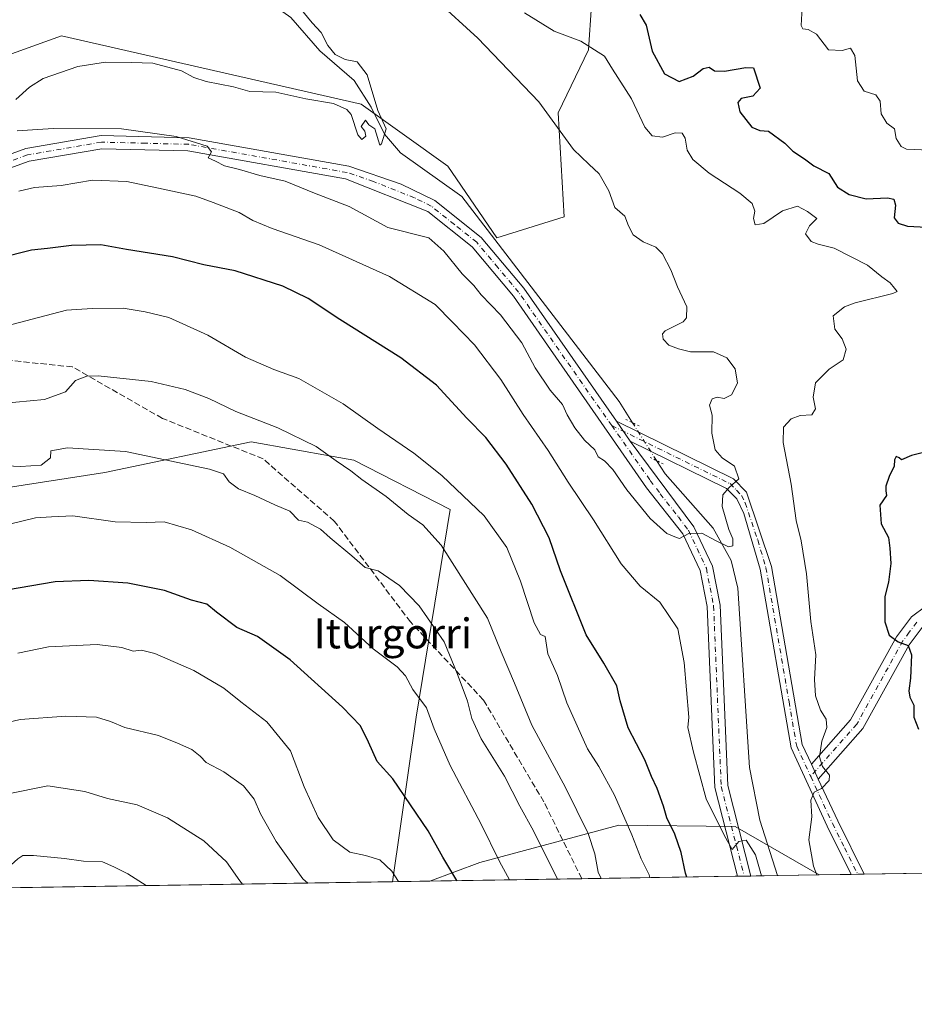
# Model space of a CAD drawing. Units: metres. Extents: x 607052 to 610503, y 4754712 to 4757082.
# Drawn here: x 609059 to 609298, y 4754714 to 4754978 of the extents above; entities that cross this region are included whole.
import ezdxf
from ezdxf.enums import TextEntityAlignment as Align

# ---------------------------------------------------------------- set-up
doc = ezdxf.new("R2010")
doc.units = ezdxf.units.M
doc.header["$MEASUREMENT"] = 0
for name, pattern in [('DGN Style 3', [2.307223458686699, 1.648016756204785, -0.6592067024819142]), ('DGN Style 4', [2.6384748266838614, 1.318413404963828, -0.6592067024819142, 0.001648016756204785, -0.6592067024819142]), ('DGN Style 5', [1.1536117293433497, 0.4944050268614355, -0.6592067024819142])]:
    doc.linetypes.add(name, pattern=pattern)
for name, color, linetype, lineweight in [('Arbolado forestal CxS', 92, 'Continuous', 0), ('Comarca CxS', 21, 'Continuous', 0), ('Comunidad Autónoma CxS', 142, 'Continuous', 0), ('Corriente natural lineal', 142, 'Continuous', 13), ('Corriente natural lineal oculto', 9, 'DGN Style 4', 13), ('Curva de nivel maestra', 30, 'Continuous', 30), ('Curva de nivel normal', 30, 'Continuous', 0), ('Entidad de ámbito territorial CxS', 92, 'Continuous', 0), ('Municipio CxS', 4, 'Continuous', 0), ('Pista no pavimentada Cxs', 111, 'Continuous', 0), ('Pista no pavimentada eje', 91, 'DGN Style 4', 0), ('Prado CxS', 92, 'Continuous', 0), ('Provincia CxS', 1, 'Continuous', 0), ('Puente lineal', 2, 'DGN Style 5', 0), ('Senda', 7, 'DGN Style 3', 0), ('Texto cartográfico', 7, 'Continuous', 0)]:
    doc.layers.add(name, color=color, linetype=linetype, lineweight=lineweight)
doc.styles.add('Style-Arial', font='txt')

msp = doc.modelspace()

# ---------------------------------------------------------------- linework, layer by layer
at = {"layer": 'Arbolado forestal CxS', "color": 92, "linetype": 'Continuous', "lineweight": 0, "extrusion": (-0.1127206852756024, -0.001786794558754392, 0.99362510761162), "elevation": -76631.8971174336, "flags": 128}
msp.add_lwpolyline([(-4744495.11213778, 680576.3575172042), (-4744495.11213778, 680266.2262560065)], dxfattribs=at)
at = {"layer": 'Arbolado forestal CxS', "color": 92, "linetype": 'Continuous', "lineweight": 0, "extrusion": (0.3488497401515435, 0.005530074362070506, 0.9371623536366315), "elevation": 239343.4296917953, "flags": 128}
msp.add_lwpolyline([(4744494.573511989, -641288.4746984058), (4744494.573511989, -641245.0327971514)], dxfattribs=at)
at = {"layer": 'Arbolado forestal CxS', "color": 92, "linetype": 'Continuous', "lineweight": 0, "extrusion": (0.3636653291234176, 0.005764436885167742, 0.9315118354916126), "elevation": 249480.3785712963, "flags": 128}
msp.add_lwpolyline([(4744495.512106041, -637451.0947832223), (4744495.512106042, -637406.322149298)], dxfattribs=at)
at = {"layer": 'Arbolado forestal CxS', "color": 92, "linetype": 'Continuous', "lineweight": 0, "extrusion": (0.1888273575361083, 0.002987075753243767, 0.9820057568183473), "elevation": 129782.1241803839, "flags": 128}
msp.add_lwpolyline([(4744517.310161085, -671964.7111446047), (4744517.310161085, -671962.8827188507)], dxfattribs=at)
at = {"layer": 'Arbolado forestal CxS', "color": 92, "linetype": 'Continuous', "lineweight": 0, "extrusion": (0.07627817422175666, 0.001210697240140553, 0.9970858410134948), "elevation": 52773.2409078542, "flags": 128}
msp.add_lwpolyline([(4744481.007277394, -682599.3661354703), (4744481.007277394, -682597.5650606877)], dxfattribs=at)
at = {"layer": 'Arbolado forestal CxS', "color": 92, "linetype": 'Continuous', "lineweight": 0, "extrusion": (0.0377618436286122, 0.0005988177620853331, 0.9992865878130538), "elevation": 26398.86617301954, "flags": 128}
msp.add_lwpolyline([(4744490.85271873, -684065.9806528315), (4744490.85271873, -684058.9056166436)], dxfattribs=at)
at = {"layer": 'Arbolado forestal CxS', "color": 92, "linetype": 'Continuous', "lineweight": 0, "extrusion": (-0.02934826071391573, -0.0004651899753134324, 0.9995691387749798), "elevation": -19547.66678672284, "flags": 128}
msp.add_lwpolyline([(-4744495.687258348, 684273.7440584721), (-4744495.687258348, 684262.508006671)], dxfattribs=at)
at = {"layer": 'Arbolado forestal CxS', "color": 92, "linetype": 'Continuous', "lineweight": 0, "extrusion": (-0.05627161261751952, -0.0008919881087435254, 0.9984150990297762), "elevation": -37981.27629533216, "flags": 128}
msp.add_lwpolyline([(-4744495.144598523, 683510.7500345781), (-4744495.144598523, 683502.1872896051)], dxfattribs=at)
at = {"layer": 'Arbolado forestal CxS', "color": 92, "linetype": 'Continuous', "lineweight": 0, "extrusion": (-0.0578543623412533, -0.0009167357907859557, 0.998324612715512), "elevation": -39063.3343686891, "flags": 128}
msp.add_lwpolyline([(-4744499.181207933, 683423.4790707693), (-4744499.181207933, 683421.740440027)], dxfattribs=at)
at = {"layer": 'Arbolado forestal CxS', "color": 92, "linetype": 'Continuous', "lineweight": 0, "extrusion": (-0.1291777809178797, -0.002044540417629731, 0.9916193426772256), "elevation": -87885.56594574254, "flags": 128}
msp.add_lwpolyline([(-4744511.662944945, 678788.3785226993), (-4744511.662944945, 678786.6261187906)], dxfattribs=at)
at = {"layer": 'Arbolado forestal CxS', "color": 92, "linetype": 'Continuous', "lineweight": 0, "extrusion": (0.01323407824759285, 0.0002097819163025156, 0.9999124037456903), "elevation": 9639.817673982263, "flags": 128}
msp.add_lwpolyline([(609097.3395010064, 4754745.321665067), (608932.7301782246, 4754742.71256501)], dxfattribs=at)
at = {"layer": 'Arbolado forestal CxS', "color": 92, "linetype": 'Continuous', "lineweight": 0, "extrusion": (0.3203486736345418, 0.005078428412254123, 0.9472860902945063), "elevation": 219839.8648672032, "flags": 128}
msp.add_lwpolyline([(4744494.227889976, -648193.0135709746), (4744494.227889976, -648182.4776262564)], dxfattribs=at)
at = {"layer": 'Arbolado forestal CxS', "color": 92, "linetype": 'Continuous', "lineweight": 0}
for points in [[(609047.6129000002, 4754965.711100001, 532.1831999999995), (609069.6993000006, 4754973.709100001, 532.7213999999949), (609149.9767000005, 4754955.3475, 534.9449000000022), (609173.1640999997, 4754938.791300001, 536.3962999999932), (609186.2877000002, 4754919.625299999, 537.1928999999947), (609204.3213000001, 4754925.246099999, 537.6753000000026), (609202.6864999998, 4754953.0395, 540.6624000000012), (609210.8574999999, 4754969.903700001, 544.8850999999995), (609212.4967, 4754993.911699999, 550.0378000000055)], [(609047.6129000002, 4754965.711100001, 532.1831999999995), (609069.6993000006, 4754973.709100001, 532.7213999999949), (609149.9767000005, 4754955.3475, 534.9449000000022), (609173.1640999997, 4754938.791300001, 536.3962999999932), (609186.2877000002, 4754919.625299999, 537.1928999999947), (609204.3213000001, 4754925.246099999, 537.6753000000026), (609202.6864999998, 4754953.0395, 540.6624000000012), (609210.8574999999, 4754969.903700001, 544.8850999999995), (609212.4967, 4754993.911699999, 550.0378000000055)], [(609158.3720000006, 4754747.239399999, 580.7589000000007), (609164.6728999997, 4754791.296700001, 570.736699999994), (609173.8289000001, 4754846.8355, 557.1952000000019), (609148.0093, 4754860.048699999, 559.2945999999939), (609142.5091000004, 4754861.0305, 559.8623999999982), (609120.5295000002, 4754864.9531, 562.0920000000042), (609081.3602999998, 4754856.807700001, 566.6570000000065), (609010.4907000001, 4754845.8179, 562.8937000000005), (608988.0787000004, 4754829.908299999, 564.3381999999983), (608991.8003000002, 4754811.595100001, 569.1992000000029), (609004.2451, 4754799.257900001, 574.6533000000054), (608996.4543000003, 4754783.9965, 576.3015000000014), (608984.6885000002, 4754755.1173, 578.6391000000004), (608993.7768999999, 4754744.6303, 582.9379999999946)], [(609158.3720000006, 4754747.239399999, 580.7589000000007), (609164.6728999997, 4754791.296700001, 570.736699999994), (609173.8289000001, 4754846.8355, 557.1952000000019), (609148.0093, 4754860.048699999, 559.2945999999939), (609142.5091000004, 4754861.0305, 559.8623999999982), (609120.5295000002, 4754864.9531, 562.0920000000042), (609081.3602999998, 4754856.807700001, 566.6570000000065), (609010.4907000001, 4754845.8179, 562.8937000000005), (608988.0787000004, 4754829.908299999, 564.3381999999983), (608991.8003000002, 4754811.595100001, 569.1992000000029), (609004.2451, 4754799.257900001, 574.6533000000054), (608996.4543000003, 4754783.9965, 576.3015000000014), (608984.6885000002, 4754755.1173, 578.6391000000004), (608993.7768999999, 4754744.6303, 582.9379999999946)], [(609873.2533, 4754758.5712, 560.6474000000017), (609272.6490000002, 4754749.0507, 545.5224000000017), (609250.0862999996, 4754762.058300001, 544.8421999999991), (609218.9276999999, 4754762.407500001, 555.6459999999934), (609181.7188999997, 4754752.413899999, 572.4731999999931), (609168.3513000002, 4754747.397399999, 577.3834000000061), (609158.3720000006, 4754747.2393, 580.7589000000007), (609164.6728999997, 4754791.296700001, 570.736699999994), (609173.8289000001, 4754846.8355, 557.1952000000019), (609148.0093, 4754860.048699999, 559.2945999999939), (609142.5091000004, 4754861.0305, 559.8623999999982), (609120.5295000002, 4754864.9531, 562.0920000000042), (609081.3602999998, 4754856.807700001, 566.6570000000065), (609010.4907000001, 4754845.8179, 562.8937000000005)], [(609272.6487999996, 4754749.050799999, 545.5224000000017), (609250.0862999996, 4754762.058300001, 544.8421999999991), (609218.9276999999, 4754762.407500001, 555.6459999999934), (609181.7188999997, 4754752.413899999, 572.4731999999931), (609168.3515999997, 4754747.397600001, 577.3833000000013)]]:
    msp.add_polyline3d(points, dxfattribs=at)
for points in [[(609158.3720000006, 4754747.2393, 580.7589000000007), (608993.7769999999, 4754744.630200001, 582.9379999999946), (608984.6885000002, 4754755.1173, 578.6391000000004), (608996.4543000003, 4754783.9965, 576.3015000000014), (609004.2451, 4754799.257900001, 574.6533000000054), (608991.8003000002, 4754811.595100001, 569.1992000000029), (608988.0787000004, 4754829.908299999, 564.3381999999983), (609010.4907000001, 4754845.8179, 562.8937000000005), (609081.3602999998, 4754856.807700001, 566.6570000000065), (609120.5295000002, 4754864.9531, 562.0920000000042), (609142.5091000004, 4754861.0305, 559.8623999999982), (609148.0093, 4754860.048699999, 559.2945999999939), (609173.8289000001, 4754846.8355, 557.1952000000019), (609164.6728999997, 4754791.296700001, 570.736699999994)], [(609272.6490000002, 4754749.0507, 545.5224000000017), (609168.3513000002, 4754747.397399999, 577.3834000000061), (609181.7188999997, 4754752.413899999, 572.4731999999931), (609218.9276999999, 4754762.407500001, 555.6459999999934), (609250.0862999996, 4754762.058300001, 544.8421999999991)]]:
    msp.add_polyline3d(points, close=True, dxfattribs=at)
at = {"layer": 'Comarca CxS', "color": 21, "linetype": 'Continuous', "lineweight": 0, "flags": 128}
msp.add_lwpolyline([(610450.3600008425, 4757081.779982394), (610473.4725143912, 4755647.111167827), (610487.6300008419, 4754768.30998242), (609820.4163505556, 4754757.733650642), (609773.5157920056, 4754756.990206819), (608062.6701433063, 4754729.870750868), (607087.9500008163, 4754714.419982417), (607081.8661892127, 4755103.868095119), (607068.3651012294, 4755968.121488655), (607052.0261000014, 4757014.049699999), (607051.8100008157, 4757027.879982397), (607266.4093825608, 4757031.283492468), (607266.4180845293, 4757031.283603267), (607834.3863000014, 4757040.2915), (607842.343745974, 4757040.417632925), (608325.2824999987, 4757048.077000001), (608437.4743156037, 4757049.856209482), (608561.6695441658, 4757051.825909152), (608567.2062948751, 4757051.913720385), (608949.3938999987, 4757057.9752), (608949.4000049053, 4757057.975199831), (609955.7215707959, 4757073.935181499)], close=True, dxfattribs=at)
at = {"layer": 'Comunidad Autónoma CxS', "color": 142, "linetype": 'Continuous', "lineweight": 0, "flags": 128}
msp.add_lwpolyline([(610450.3600008425, 4757081.779982394), (610473.4725143912, 4755647.111167827), (610487.6300008419, 4754768.30998242), (609820.4163505556, 4754757.733650642), (609773.5157920056, 4754756.990206819), (608062.6701433063, 4754729.870750868), (607087.9500008163, 4754714.419982417), (607081.8661892127, 4755103.868095119), (607068.3651012294, 4755968.121488655), (607052.0261000014, 4757014.049699999), (607051.8100008157, 4757027.879982397), (607266.4093825608, 4757031.283492468), (607266.4180845293, 4757031.283603267), (607834.3863000014, 4757040.2915), (607842.343745974, 4757040.417632925), (608325.2824999987, 4757048.077000001), (608437.4743156037, 4757049.856209482), (608561.6695441658, 4757051.825909152), (608567.2062948751, 4757051.913720385), (608949.3938999987, 4757057.9752), (608949.4000049053, 4757057.975199831), (609955.7215707959, 4757073.935181499)], close=True, dxfattribs=at)
at = {"layer": 'Corriente natural lineal', "color": 142, "linetype": 'Continuous', "lineweight": 13}
for points in [[(609222.6494000005, 4754870.093, 538.1983999999939), (609219.0601000005, 4754875.7501, 538.0981000000029), (609176.8914999999, 4754930.683, 536.6738000000041), (609160.4654000001, 4754942.365800001, 535.8791000000056), (609156.2432000004, 4754947.385600001, 535.5544999999984), (609152.6865999997, 4754954.589600001, 535.1312999999936), (609148.0828999998, 4754961.7334, 534.7829999999958), (609138.8754000004, 4754969.6709, 534.3962999999932), (609131.1629999997, 4754978.5547, 534.107600000003), (609124.6901000004, 4754983.100099999, 533.5725999999995), (609102.5201000003, 4754994.540100001, 532.5748000000021), (609089.2200999996, 4754998.270099999, 532.2538000000059), (609078.0000999998, 4754997.540100001, 531.9398999999976), (609068.7001, 4755001.1501, 531.5972000000038), (609060.1300999997, 4755006.290100001, 531.2455999999949), (609048.4885, 4755015.7489, 530.4670999999944), (609041.2373000003, 4755020.877800001, 530.2859999999928), (609034.7549999999, 4755030.799699999, 530.0342999999993), (609029.9393999996, 4755040.0931, 529.3120000000055), (609027.8646, 4755042.171200001, 529.141300000003)], [(609261.4193000002, 4754748.8727, 545.1925999999949), (609256.7001, 4754763.6801, 544.0522000000057), (609253.9801000003, 4754777.8101, 543.1585999999952), (609250.8400999998, 4754825.850099999, 541.3350999999967), (609249.0500999996, 4754833.2401, 541.5120000000024), (609244.2701000003, 4754841.890100001, 540.4787000000069), (609231.3501000004, 4754856.380100001, 538.273199999996), (609229.0795, 4754859.958699999, 538.1680000000051)]]:
    msp.add_polyline3d(points, dxfattribs=at)
at = {"layer": 'Corriente natural lineal oculto', "color": 9, "linetype": 'DGN Style 4', "lineweight": 13, "extrusion": (0.001356987927348778, -0.002138710557251961, 0.9999967922453138), "elevation": -8804.386412365924, "flags": 128}
msp.add_lwpolyline([(609227.788285868, 4754852.00322176), (609221.3581505363, 4754862.137544938)], dxfattribs=at)
at = {"layer": 'Curva de nivel maestra', "color": 30, "linetype": 'Continuous', "lineweight": 30, "flags": 128}
for points, elevation in [([(609224.5999999996, 4754979.350099999), (609226.2699999996, 4754976.5601), (609227.9000000004, 4754969.520099999), (609231.1699999999, 4754963.460100001), (609235.1500000004, 4754961.440099999), (609238.8799999999, 4754962.880100001), (609241.5499999998, 4754964.960100001), (609243.1500000004, 4754965.2501), (609244.5999999996, 4754964.340100001), (609247.2300000006, 4754964.1801), (609252.9400000004, 4754965.220100001), (609255.0599999996, 4754965.0601), (609256.7999999998, 4754959.630100001), (609254.8799999999, 4754957.5601), (609251.7199999997, 4754956.9301), (609250.79, 4754955.780099999), (609251.3499999996, 4754953.300100001), (609254.54, 4754949.2401), (609256.6900000004, 4754948.370100001), (609259.0599999996, 4754948.140100001), (609263.3799999999, 4754944.920100001), (609265.5300000003, 4754942.7601), (609268.6799999997, 4754940.710100001), (609271.2199999997, 4754938.860099999), (609275.1799999997, 4754936.850099999), (609277.5499999998, 4754933.1801), (609280.6699999999, 4754931.190099999), (609285.1500000004, 4754930.050100001), (609290.9500000002, 4754930.270099999), (609292.6200000001, 4754929.9301), (609293.0199999996, 4754928.370100001), (609292.6500000004, 4754924.970100001), (609293.7300000006, 4754923.540100001), (609296.2800000003, 4754922.6801), (609303.0800000001, 4754922.3301)], 550), ([(609237.1823000005, 4754748.488700001), (609236.7999999998, 4754749.540100001), (609235.6799999997, 4754755.030099999), (609234, 4754759.9301), (609231.7999999998, 4754764.300100001), (609230.8899999997, 4754767.4801), (609229.2199999997, 4754772.170100001), (609227.7000000002, 4754775.370100001), (609225.9299999997, 4754779.840100001), (609221.4400000004, 4754788.420100001), (609219.3200000003, 4754795.6801), (609218.4100000003, 4754799.690099999), (609214.9299999997, 4754805.7601), (609210.2300000006, 4754813.340100001), (609203.3200000003, 4754830.4801), (609200.3300000001, 4754839.290100001), (609195.6799999997, 4754848.300100001), (609188.7599999999, 4754859.040100001), (609183.3399999999, 4754866.170100001), (609178.2300000006, 4754871.340100001), (609170.1299999999, 4754880.1801), (609160.6299999999, 4754887.4801), (609144.2400000002, 4754897.7501), (609135.7800000003, 4754903.4001), (609129, 4754906.6801), (609116.2100000001, 4754910.780099999), (609107.8300000001, 4754912.360099999), (609099.4800000006, 4754914.540100001), (609087.1500000004, 4754916.4801), (609080.3099999996, 4754917.6801), (609072.4400000004, 4754917.540100001), (609065.9600000001, 4754916.710100001), (609061.6699999999, 4754916.300100001), (609052.7999999998, 4754914.100099999)], 550), ([(609300.9000000004, 4754862.2301), (609297.3099999996, 4754861.290100001), (609294.6399999997, 4754860.190099999), (609294.0499999998, 4754860.700099999), (609293.2400000002, 4754861.100099999), (609292.75, 4754860.140100001), (609292.7199999997, 4754858.4801), (609291.3499999996, 4754855.6801), (609290.4800000006, 4754853.100099999), (609290.4699999997, 4754851.860099999), (609290.6200000001, 4754850.630100001), (609288.8300000001, 4754848.0601), (609289.2300000006, 4754843.0001), (609291.1299999999, 4754839.380100001), (609291.5099999999, 4754836.520099999), (609291.7999999998, 4754832.440099999), (609291.1500000004, 4754827.440099999), (609290.1500000004, 4754823.590100001), (609290.2100000001, 4754816.770099999), (609291.3899999997, 4754813.2601), (609293.7999999998, 4754811.4801), (609296.4800000006, 4754810.440099999), (609297.3499999996, 4754807.970100001), (609297.0999999996, 4754801.720100001), (609296.6200000001, 4754798.3201), (609296.9199999999, 4754796.6601), (609297.9600000001, 4754794.4801), (609297.9199999999, 4754791.300100001), (609299.2000000002, 4754788.030099999)], 550), ([(609175.6535999998, 4754747.5134), (609175.6200000001, 4754747.5801), (609171.8200000003, 4754753.770099999), (609167.9100000003, 4754760.870100001), (609158.5, 4754774.790100001), (609154.2999999998, 4754779.440099999), (609151.9299999997, 4754784.620100001), (609149.7800000003, 4754788.920100001), (609145, 4754793.950099999), (609130.9900000002, 4754806.610099999), (609122.2300000006, 4754812.850099999), (609116.6600000003, 4754815.280099999), (609111.2199999997, 4754819.350099999), (609108.6799999997, 4754821.5701), (609104.5800000001, 4754822.640100001), (609097.3099999996, 4754825.1601), (609087.5, 4754827.120100001), (609077.0599999996, 4754827.850099999), (609068.0199999996, 4754827.470100001), (609054.9900000002, 4754825.2601)], 575)]:
    msp.add_lwpolyline(points, dxfattribs=dict(at, elevation=elevation))
at = {"layer": 'Curva de nivel normal', "color": 30, "linetype": 'Continuous', "lineweight": 0, "flags": 128}
for points, elevation in [([(609057.8799999999, 4754948.199999999), (609067.4800000006, 4754948.9), (609085.8300000001, 4754948.76), (609100.4000000004, 4754946.75), (609108.7400000002, 4754944.17), (609109.9199999999, 4754942.619999999), (609108.9699999997, 4754941.02), (609110.9600000001, 4754940.08), (609113.4199999999, 4754938.9), (609117.3600000005, 4754937.890000001), (609122.8099999996, 4754936.32), (609129.6500000004, 4754934.720000001), (609137.4600000001, 4754931.560000001), (609146.7400000002, 4754927.980000001), (609157.1500000004, 4754922.390000001), (609168.0700000003, 4754919.600000001), (609172.0899999999, 4754915.99), (609177, 4754909.949999999), (609180.1799999997, 4754906.84), (609182.1500000004, 4754904.300000001), (609187.25, 4754898.960000001), (609192.9900000002, 4754891.529999999), (609196.5899999999, 4754884.779999999), (609200.6200000001, 4754878.83), (609203.9100000003, 4754874.980000001), (609205.1500000004, 4754872.210000001), (609207.1500000004, 4754868.77), (609209.8200000003, 4754865.449999999), (609212.5099999999, 4754862.859999999), (609213.4600000001, 4754860.970000001), (609215.1500000004, 4754859.859999999), (609217.3600000005, 4754857.550000001), (609221.1399999997, 4754852.119999999), (609227.3799999999, 4754844.460000001), (609231.8399999999, 4754840.460000001), (609233.9299999997, 4754839.550000001), (609235.2400000002, 4754839.119999999), (609237.7400000002, 4754840.439999999), (609241.1699999999, 4754840.550000001), (609244.8799999999, 4754838.539999999), (609248.3099999996, 4754836.859999999), (609249.4800000006, 4754837.140000001), (609249.5, 4754839.039999999), (609248.4400000004, 4754841.560000001), (609246.6699999999, 4754847.699999999), (609246.8099999996, 4754850.77), (609248.5300000003, 4754852.77), (609251.1399999997, 4754855.100000001), (609249.9299999997, 4754858.439999999), (609246.6299999999, 4754860.680000001), (609244.7199999997, 4754862.83), (609243.8799999999, 4754867.289999999), (609244, 4754872.17), (609243.2599999999, 4754874.77), (609243.9199999999, 4754876.51), (609245.2699999996, 4754876.980000001), (609247.1500000004, 4754876.57), (609249.1500000004, 4754877.539999999), (609250.7000000002, 4754880.699999999), (609250.1600000003, 4754884.539999999), (609247.9199999999, 4754887.460000001), (609244.29, 4754889.100000001), (609238.1500000004, 4754889.039999999), (609234.9800000006, 4754889.890000001), (609232.4000000004, 4754890.890000001), (609230.7999999998, 4754892.430000001), (609230.6600000003, 4754893.91), (609231.3799999999, 4754894.680000001), (609236.1799999997, 4754897.100000001), (609237.1100000005, 4754898.210000001), (609237.1500000004, 4754901.100000001), (609234.7199999997, 4754906.439999999), (609232.9100000003, 4754911), (609230.7000000002, 4754915.32), (609228.8600000005, 4754917.09), (609225.4400000004, 4754918.49), (609222.8499999996, 4754920.359999999), (609221.5700000003, 4754922.84), (609220.5800000001, 4754925.439999999), (609217.9299999997, 4754927.699999999), (609216.2599999999, 4754932.220000001), (609213.7000000002, 4754936.75), (609210.9800000006, 4754939.33), (609206.8600000005, 4754943.25), (609197.5300000003, 4754956.039999999), (609181.2000000002, 4754973.060000001), (609170.0700000003, 4754983.25)], 540), ([(609268.1900000004, 4754982.82), (609267.7800000003, 4754976.460000001), (609268.2100000001, 4754975.51), (609269.6900000004, 4754975.33), (609271.8600000005, 4754974.140000001), (609275.0999999996, 4754969.9), (609278.79, 4754969.76), (609281.0099999999, 4754970.380000001), (609282.1699999999, 4754968.430000001), (609282.8499999996, 4754961.609999999), (609284.6799999997, 4754958.869999999), (609287.75, 4754957.84), (609288.9100000003, 4754956.189999999), (609289.2000000002, 4754952.82), (609290.7100000001, 4754950.33), (609292.7800000003, 4754948.74), (609293.2199999997, 4754946.180000001), (609294.5300000003, 4754944.060000001), (609295.9500000002, 4754943.33), (609302.0599999996, 4754943.039999999)], 555), ([(609057.4800000006, 4754956.619999999), (609061.1500000004, 4754959.930000001), (609064.8200000003, 4754962.279999999), (609074.1500000004, 4754965.49), (609081.4800000006, 4754966.66), (609088.5, 4754966.57), (609094.2199999997, 4754966.359999999), (609101.8399999999, 4754964.34), (609105.1500000004, 4754962.51), (609108.4800000006, 4754961.4), (609115.8200000003, 4754959.980000001), (609120.1500000004, 4754958.76), (609127.1500000004, 4754958.560000001), (609135.1500000004, 4754956.800000001), (609142.5999999996, 4754955.52), (609146.1100000005, 4754953.99), (609147.2999999998, 4754952.619999999), (609149.0899999999, 4754947.17), (609150.1399999997, 4754945.9), (609151.2100000001, 4754946.82), (609150.9699999997, 4754948.140000001), (609150.0199999996, 4754949.369999999), (609151.0999999996, 4754951.07), (609152.0599999996, 4754949.810000001), (609153.6600000003, 4754948.75), (609154.9600000001, 4754944.4), (609155.4299999997, 4754944.789999999), (609156.6799999997, 4754948.779999999), (609154.4400000004, 4754953.720000001), (609151.5899999999, 4754963.25), (609148.9400000004, 4754966.699999999), (609145.7100000001, 4754967.359999999), (609143.0199999996, 4754968.640000001), (609141.0899999999, 4754971.039999999), (609139.2800000003, 4754974.560000001), (609136.9000000004, 4754977.189999999), (609133.5300000003, 4754981.15)], 535), ([(609193.7400000002, 4754979.84), (609201.6600000003, 4754974.949999999), (609208.8200000003, 4754972.25), (609215.1200000001, 4754968.210000001), (609217.2400000002, 4754964.77), (609222.3399999999, 4754956.800000001), (609225.9299999997, 4754949.230000001), (609227.9199999999, 4754946.859999999), (609230.6600000003, 4754946.529999999), (609234.04, 4754947.66), (609235.9500000002, 4754947.619999999), (609236.75, 4754946.26), (609237.2800000003, 4754943.09), (609238.7400000002, 4754940.560000001), (609243.1399999997, 4754936.939999999), (609251.3799999999, 4754931.560000001), (609254.6600000003, 4754928.77), (609255.4100000003, 4754926.77), (609255.0599999996, 4754924.77), (609255.4299999997, 4754923.07), (609257.8099999996, 4754923.470000001), (609262.8200000003, 4754926.83), (609266.8200000003, 4754928.08), (609269.5099999999, 4754926.630000001), (609272.0199999996, 4754924.74), (609270.0499999998, 4754922.77), (609268.9400000004, 4754920.680000001), (609270.5, 4754918.58), (609272.3799999999, 4754917.859999999), (609276.6399999997, 4754916.859999999), (609285.5199999996, 4754912.279999999), (609289.4199999999, 4754909.189999999), (609291.5999999996, 4754907.560000001), (609292.7999999998, 4754906.08), (609293.4600000001, 4754905.189999999), (609292.3600000005, 4754904.65), (609282.2400000002, 4754902.199999999), (609279.3700000001, 4754901.140000001), (609276.3499999996, 4754898.74), (609276.8399999999, 4754895.109999999), (609278.7800000003, 4754892.600000001), (609279.8799999999, 4754889.779999999), (609279.0199999996, 4754886.939999999), (609275.2800000003, 4754884.439999999), (609271.6100000005, 4754880.77), (609270.9900000002, 4754876.91), (609271.6299999999, 4754873.83), (609270.6200000001, 4754872.189999999), (609267.4800000006, 4754872), (609265.0800000001, 4754871.100000001), (609263.0800000001, 4754868.880000001), (609262.9500000002, 4754864.83), (609265.1100000005, 4754853.67), (609266.4100000003, 4754843.92), (609267.75, 4754838.470000001), (609269.2100000001, 4754829.689999999), (609270.3399999999, 4754816.930000001), (609271.6799999997, 4754807.980000001), (609271.3399999999, 4754801.33), (609271.6399999997, 4754796.970000001), (609272.9900000002, 4754793.15), (609274.4600000001, 4754790.77), (609274.6299999999, 4754788.480000001), (609273.3499999996, 4754784.84), (609272.7300000006, 4754780.640000001), (609273.4900000002, 4754778.09), (609275.3499999996, 4754775.779999999), (609275.3099999996, 4754774.359999999), (609273.25, 4754772.16), (609271.29, 4754771.189999999), (609270.3799999999, 4754769.109999999), (609270.6200000001, 4754764.58), (609269.8099999996, 4754758.439999999), (609271.1299999999, 4754751.439999999), (609272.0077999998, 4754749.0406)], 545.0000000000001), ([(609257.1522000004, 4754748.805199999), (609255.5800000001, 4754754.42), (609253.0300000003, 4754758.32), (609251.1200000001, 4754758.02), (609249.29, 4754755.9), (609247.1500000004, 4754759.720000001), (609242.3600000005, 4754769.439999999), (609238.9199999999, 4754781.890000001), (609237.4699999997, 4754788.5), (609237.6699999999, 4754791.289999999), (609236.4500000002, 4754805.92), (609234.7800000003, 4754814.939999999), (609229.9600000001, 4754822.050000001), (609224.7100000001, 4754826.33), (609219.6299999999, 4754832.33), (609212.1799999997, 4754844.08), (609205.4100000003, 4754854.230000001), (609200.0300000003, 4754862.65), (609193.3499999996, 4754872.300000001), (609187.3399999999, 4754881.630000001), (609180.3200000003, 4754890.939999999), (609174.4400000004, 4754897.060000001), (609169.7599999999, 4754901.730000001), (609157.5300000003, 4754909.230000001), (609138.7599999999, 4754917.74), (609126.1100000005, 4754922.060000001), (609120.9500000002, 4754924.24), (609117.2999999998, 4754926.34), (609110.3700000001, 4754929.01), (609105.7300000006, 4754930.77), (609096.9400000004, 4754932.600000001), (609087.2199999997, 4754934.680000001), (609078.0499999998, 4754935.050000001), (609069.6500000004, 4754933.600000001), (609062.5, 4754933.08), (609058.3200000003, 4754932.119999999)], 545), ([(609227.2960000001, 4754748.331900001), (609227.0999999996, 4754749.09), (609224.9600000001, 4754753.4), (609222.4400000004, 4754759.76), (609217.7800000003, 4754770.369999999), (609213.5700000003, 4754778.08), (609210.5700000003, 4754782.83), (609205.04, 4754795.08), (609202.54, 4754802.4), (609199.9800000006, 4754808.27), (609199.2400000002, 4754812.859999999), (609198.0099999999, 4754813.430000001), (609196.3300000001, 4754816.57), (609192.6600000003, 4754827.720000001), (609189.0099999999, 4754836.680000001), (609182.9400000004, 4754845.210000001), (609171.5800000001, 4754855.970000001), (609164.0599999996, 4754861.970000001), (609154.4600000001, 4754868.539999999), (609145.1299999999, 4754875.17), (609133.2800000003, 4754881.91), (609126.5999999996, 4754884.390000001), (609119.0199999996, 4754887.680000001), (609108.9199999999, 4754893.529999999), (609098.5099999999, 4754898.289999999), (609092.1399999997, 4754899.83), (609086.2599999999, 4754900.810000001), (609077.9699999997, 4754900.689999999), (609071.0999999996, 4754900.26), (609056.4800000006, 4754896.439999999)], 555), ([(609214.2769999999, 4754748.125499999), (609213.4600000001, 4754749.82), (609212.5199999996, 4754754.699999999), (609210.7999999998, 4754760.180000001), (609204.7300000006, 4754772.42), (609195.6399999997, 4754789.180000001), (609191.0499999998, 4754800.430000001), (609187.4500000002, 4754808.730000001), (609183.7699999996, 4754817.76), (609171.4000000004, 4754837.350000001), (609166.5, 4754842.789999999), (609162.5999999996, 4754845.550000001), (609156.6399999997, 4754850.369999999), (609150.1699999999, 4754854.91), (609147.1900000004, 4754857.26), (609143.2699999996, 4754859.859999999), (609137.9100000003, 4754863.779999999), (609127.6600000003, 4754868.74), (609116.4400000004, 4754873.15), (609109.1500000004, 4754876.59), (609102.8899999997, 4754878.970000001), (609093.7699999996, 4754881.16), (609079.5599999996, 4754882.619999999), (609076.54, 4754882.539999999), (609073.4800000006, 4754881.4), (609070.8200000003, 4754878.350000001), (609065.1500000004, 4754876.289999999), (609053.6500000004, 4754875.24)], 560), ([(609051.1500000004, 4754858.699999999), (609058.7599999999, 4754858.380000001), (609064.2599999999, 4754858.76), (609066.7599999999, 4754860.710000001), (609066.9000000004, 4754862.59), (609071.3099999996, 4754863.350000001), (609086.8600000005, 4754862.41), (609109.3499999996, 4754857.640000001), (609113.0999999996, 4754856.390000001), (609114.6600000003, 4754854.279999999), (609117.1100000005, 4754852.4), (609121.5300000003, 4754850.65), (609126.8600000005, 4754848.140000001), (609130.8700000001, 4754846.41), (609133.1600000003, 4754844.02), (609135.5899999999, 4754843.449999999), (609139.1299999999, 4754841.619999999), (609141.7000000002, 4754839.32), (609147.4800000006, 4754834.430000001), (609151.0199999996, 4754831.310000001), (609154.4900000002, 4754830.439999999), (609160.2400000002, 4754826.52), (609165.4800000006, 4754821.09), (609172.1699999999, 4754811.430000001), (609175.6799999997, 4754803), (609178.4299999997, 4754795.539999999), (609179.5700000003, 4754790.930000001), (609182.0700000003, 4754785.49), (609188.3899999997, 4754775.480000001), (609192.4299999997, 4754767.460000001), (609196.0999999996, 4754760.9), (609202.4600000001, 4754748.07), (609202.5067999996, 4754747.938899999)], 565), ([(609189.7119000005, 4754747.736), (609187.0599999996, 4754752.65), (609182.1299999999, 4754762.630000001), (609173.79, 4754778.390000001), (609169.5, 4754788.16), (609167.4500000002, 4754793.74), (609163.8300000001, 4754798.67), (609161.8700000001, 4754802.369999999), (609159.6200000001, 4754804.800000001), (609153.1799999997, 4754809.58), (609145.5099999999, 4754816.600000001), (609138.4800000006, 4754821.66), (609128.2699999996, 4754829.230000001), (609114.79, 4754836.82), (609104.5099999999, 4754841.460000001), (609097.2300000006, 4754843.600000001), (609092.3799999999, 4754843.380000001), (609084.1500000004, 4754843.57), (609072.7999999998, 4754845.180000001), (609067.0999999996, 4754844.930000001), (609062.7999999998, 4754844.619999999), (609055.8200000003, 4754842.980000001)], 570), ([(609159.9753999999, 4754747.264699999), (609158.1900000004, 4754750.08), (609154.9400000004, 4754753.08), (609151.1200000001, 4754754.279999999), (609146.9100000003, 4754755.140000001), (609142.4800000006, 4754758.430000001), (609138.4699999997, 4754764.430000001), (609134.75, 4754772.600000001), (609131.0700000003, 4754782.289999999), (609124.7300000006, 4754790.039999999), (609117.7699999996, 4754795.350000001), (609113.1900000004, 4754799.039999999), (609105.1500000004, 4754803.75), (609094.7599999999, 4754808.310000001), (609091.2000000002, 4754809.180000001), (609088.9299999997, 4754808.980000001), (609085.9100000003, 4754809.91), (609079.25, 4754810.720000001), (609066.2800000003, 4754810.119999999), (609058.0599999996, 4754808.42)], 580), ([(609051.4699999997, 4754788.970000001), (609058.6600000003, 4754790.680000001), (609070.9400000004, 4754791.560000001), (609079.0700000003, 4754791.26), (609082.9000000004, 4754790.140000001), (609086.7300000006, 4754788.52), (609095.7000000002, 4754786.369999999), (609100.7800000003, 4754784.33), (609104.6699999999, 4754782.630000001), (609106.8600000005, 4754780.850000001), (609108.5, 4754779.16), (609113.2199999997, 4754776.640000001), (609118.5099999999, 4754772.880000001), (609121.3700000001, 4754769.34), (609123.0300000003, 4754765.42), (609127.2400000002, 4754757.99), (609134.4000000004, 4754748.01), (609135.6776000002, 4754746.8795)], 585), ([(609118.1759000003, 4754746.6021), (609117.4800000006, 4754747.439999999), (609113.9199999999, 4754752.539999999), (609107.8300000001, 4754758.189999999), (609098.1200000001, 4754764.380000001), (609090.0300000003, 4754767.83), (609082.04, 4754769.49), (609075.9699999997, 4754771.359999999), (609066.1100000005, 4754772.890000001), (609054.9699999997, 4754770.699999999), (609043.1500000004, 4754764.449999999), (609032.4800000006, 4754754.460000001), (609027.1500000004, 4754748.300000001), (609023.5603, 4754745.102399999)], 590), ([(609092.4338999996, 4754746.1941), (609087.4600000001, 4754749.390000001), (609083.7800000003, 4754751.230000001), (609080.7000000002, 4754752.600000001), (609075.6399999997, 4754752.720000001), (609070.5499999998, 4754753.449999999), (609062.2699999996, 4754754.24), (609059.3899999997, 4754754.220000001), (609058.0899999999, 4754753.4), (609051.5599999996, 4754747.539999999), (609048.7710999995, 4754745.502)], 595)]:
    msp.add_lwpolyline(points, dxfattribs=dict(at, elevation=elevation))
at = {"layer": 'Entidad de ámbito territorial CxS', "color": 92, "linetype": 'Continuous', "lineweight": 0, "flags": 128}
msp.add_lwpolyline([(609773.5157920056, 4754756.990206819), (608062.6701433063, 4754729.870750868)], dxfattribs=at)
at = {"layer": 'Municipio CxS', "color": 4, "linetype": 'Continuous', "lineweight": 0, "flags": 128}
msp.add_lwpolyline([(610450.3600008425, 4757081.779982394), (610473.4725143912, 4755647.111167827), (610487.6300008419, 4754768.30998242), (609820.4163505556, 4754757.733650642), (609773.5157920056, 4754756.990206819), (608062.6701433063, 4754729.870750868)], dxfattribs=at)
at = {"layer": 'Pista no pavimentada Cxs', "color": 111, "linetype": 'Continuous', "lineweight": 0, "extrusion": (-0.05568584972058126, 0.08026652454278325, 0.9952167458291282), "elevation": 348270.9206683208, "flags": 128}
msp.add_lwpolyline([(-3210912.363952285, -3542406.505148577), (-3210912.363952285, -3542412.974493521)], dxfattribs=at)
msp.add_lwpolyline([(-3210912.363952285, -3542406.505148577), (-3210912.363952285, -3542412.974493521)], dxfattribs=at)
at = {"layer": 'Pista no pavimentada Cxs', "color": 111, "linetype": 'Continuous', "lineweight": 0, "extrusion": (-0.02602448116095334, 0.05603085014689216, 0.9980898106944683), "elevation": 251108.1650153763, "flags": 128}
msp.add_lwpolyline([(-2555509.767028882, -4047889.621888629), (-2555509.767028882, -4047893.97445192)], dxfattribs=at)
msp.add_lwpolyline([(-2555509.767028882, -4047889.621888629), (-2555509.767028882, -4047893.97445192)], dxfattribs=at)
at = {"layer": 'Pista no pavimentada Cxs', "color": 111, "linetype": 'Continuous', "lineweight": 0, "extrusion": (0.8919486262128802, 0.4359451696783151, 0.1199143745807863), "elevation": 2616326.829123234, "flags": 128}
msp.add_lwpolyline([(4004299.510498117, -315460.3371987769), (4004287.124345692, -315458.2122657655), (4004271.21349058, -315459.0785164243)], dxfattribs=at)
at = {"layer": 'Pista no pavimentada Cxs', "color": 111, "linetype": 'Continuous', "lineweight": 0, "extrusion": (-0.1394447569470877, -0.002201820575817788, 0.9902274040573306), "elevation": -94875.85495487283, "flags": 128}
msp.add_lwpolyline([(-4744537.266876864, 677636.8069609312), (-4744537.266876864, 677633.1801701541)], dxfattribs=at)
at = {"layer": 'Pista no pavimentada Cxs', "color": 111, "linetype": 'Continuous', "lineweight": 0, "extrusion": (0.02388590127045273, 0.0003762046697392118, 0.9997146203745071), "elevation": 16894.30930131044, "flags": 128}
msp.add_lwpolyline([(4744564.520178081, -683879.0495243714), (4744564.520178081, -683875.575102105)], dxfattribs=at)
at = {"layer": 'Pista no pavimentada Cxs', "color": 111, "linetype": 'Continuous', "lineweight": 0}
for points in [[(608871.4301000005, 4754842.6801, 538.5521000000008), (608875.9101, 4754836.090100001, 538.2228000000032), (608879.6201, 4754832.700099999, 538.4382999999943), (608883.1901000004, 4754831.2501, 538.9542999999976), (608888.1700999998, 4754830.700099999, 539.1129999999976), (608896.3201000001, 4754831.090100001, 539.5864000000003), (608900.3901000004, 4754833.440099999, 538.8877000000066), (608910.7600999996, 4754853.3101, 546.678899999999), (608920.7701000003, 4754862.390100001, 546.7881999999954), (608944.3300999999, 4754875.420100001, 546.1370000000024), (608972.1300999997, 4754887.7601, 553.9624999999943), (609001.9101, 4754905.4901, 550.233600000007), (609034.3601000002, 4754931.9101, 545.4627000000038), (609047.5701000001, 4754938.920100001, 544.3714999999938), (609060.2001, 4754943.4901, 545.6686000000045), (609080.3300999999, 4754946.960100001, 548.3237999999983), (609103.9600999998, 4754946.370100001, 547.0571999999956), (609146.6601, 4754938.770099999, 544.3904999999941), (609160.7001, 4754934.0001, 542.9556000000011), (609169.6601, 4754929.590100001, 542.9510000000009), (609182.1300999997, 4754919.6801, 540.0313000000025), (609193.5201000003, 4754906.110099999, 538.0307999999932), (609218.3101000005, 4754870.4801, 541.4216000000015)], [(609047.5701000001, 4754938.920100001, 544.3714999999938), (609060.2001, 4754943.4901, 545.6686000000045), (609080.3300999999, 4754946.960100001, 548.3237999999983), (609103.9600999998, 4754946.370100001, 547.0571999999956), (609146.6601, 4754938.770099999, 544.3904999999941), (609160.7001, 4754934.0001, 542.9556000000011), (609169.6601, 4754929.590100001, 542.9510000000009), (609182.1300999997, 4754919.6801, 540.0313000000025), (609193.5201000003, 4754906.110099999, 538.0307999999932), (609218.3101000005, 4754870.4801, 541.4216000000015), (609221.9801000003, 4754865.190099999, 542.0535999999993), (609239.0800999999, 4754842.2301, 545.2924000000058), (609244.0701000001, 4754831.670100001, 546.9422999999952), (609246.0800999999, 4754821.270099999, 553.1812000000064), (609248.1101000002, 4754772.960100001, 557.5135000000009), (609254.3501000004, 4754748.7601, 556.0071000000025), (609250.7592000002, 4754748.703700001, 555.5013000000035), (609244.6401000004, 4754772.440099999, 554.9931999999973), (609242.6001000004, 4754820.870100001, 555.2053000000016), (609240.7301000003, 4754830.5801, 548.9182000000001), (609236.0900999998, 4754840.390100001, 546.4232000000047), (609226.4101, 4754852.710100001, 545.9000999999989), (609190.7500999998, 4754903.9901, 541.022100000002), (609179.6801000005, 4754917.170100001, 543.617499999993), (609167.7901, 4754926.630100001, 542.366200000004), (609145.7901, 4754935.380100001, 542.7862000000023), (609103.6101000002, 4754942.890100001, 546.7449000000051), (609080.5800999999, 4754943.460100001, 548.9098999999987), (609061.0900999998, 4754940.100099999, 548.120299999995), (609048.9801000003, 4754935.720100001, 546.8249000000069)], [(609250.7592000002, 4754748.703700001, 555.5013000000035), (609244.6401000004, 4754772.440099999, 554.9931999999973), (609242.6001000004, 4754820.870100001, 555.2053000000016), (609240.7301000003, 4754830.5801, 548.9182000000001), (609236.0900999998, 4754840.390100001, 546.4232000000047), (609226.4101, 4754852.710100001, 545.9000999999989), (609190.7500999998, 4754903.9901, 541.022100000002), (609179.6801000005, 4754917.170100001, 543.617499999993), (609167.7901, 4754926.630100001, 542.366200000004), (609145.7901, 4754935.380100001, 542.7862000000023), (609103.6101000002, 4754942.890100001, 546.7449000000051), (609080.5800999999, 4754943.460100001, 548.9098999999987), (609061.0900999998, 4754940.100099999, 548.120299999995), (609048.9801000003, 4754935.720100001, 546.8249000000069), (609036.3000999996, 4754928.9901, 546.8779000000068), (609003.9101, 4754902.620100001, 549.9082000000053), (608973.7401000002, 4754884.6601, 553.4340999999986), (608945.8901000004, 4754872.290100001, 544.8583999999975), (608922.8101000005, 4754859.530099999, 545.7786000000051), (608913.5701000001, 4754851.140100001, 545.6540999999997), (608903.0100999996, 4754830.9301, 538.3730000000069), (608899.7701000003, 4754829.0601, 538.7148000000016)], [(609218.3101000005, 4754870.4801, 541.4216000000015), (609249.6700999998, 4754855.0801, 540.9440999999933), (609253.1401000004, 4754851.550100001, 540.7516000000032), (609259.8901000004, 4754831.620100001, 546.2274999999936), (609268.0900999998, 4754783.9801, 546.4073999999965), (609270.5500999996, 4754778.670100001, 550.876099999994)], [(609221.9801000003, 4754865.190099999, 542.0535999999993), (609239.0800999999, 4754842.2301, 545.2924000000058), (609244.0701000001, 4754831.670100001, 546.9422999999952), (609246.0800999999, 4754821.270099999, 553.1812000000064), (609248.1101000002, 4754772.960100001, 557.5135000000009), (609254.3501000004, 4754748.760399999, 556.0071000000025)], [(609281.1971000005, 4754749.1862, 552.4775999999983), (609274.7701000003, 4754762.140100001, 555.3883999999962), (609265.0800999999, 4754783.040100001, 549.4737000000023), (609256.8501000004, 4754830.9101, 549.5190000000002), (609252.4200999998, 4754845.8101, 542.7286000000023), (609250.5401, 4754849.7301, 541.8892999999953), (609247.8101000005, 4754852.5001, 542.0602000000072), (609221.9801000003, 4754865.190099999, 542.0535999999993)], [(609300.1601, 4754815.270099999, 553.3843000000053), (609296.6901000004, 4754810.630100001, 553.6744999999937), (609284.3000999996, 4754788.220100001, 548.787599999996), (609272.3800999997, 4754774.7301, 551.1450000000041), (609270.5500999996, 4754778.670100001, 550.876099999994), (609281.0301000001, 4754790.530099999, 548.2837000000001), (609293.3400999998, 4754812.800100001, 554.8665000000037), (609297.3201000001, 4754818.110099999, 552.5807999999961), (609301.2100999998, 4754821.0101, 553.7197000000015)], [(609270.5500999996, 4754778.670100001, 550.876099999994), (609281.0301000001, 4754790.530099999, 548.2837000000001), (609293.3400999998, 4754812.800100001, 554.8665000000037), (609297.3201000001, 4754818.110099999, 552.5807999999961), (609301.2100999998, 4754821.0101, 553.7197000000015), (609304.7100999998, 4754820.670100001, 554.7535999999964), (609309.4501, 4754819.4001, 556.2673000000068), (609326.7200999996, 4754812.1801, 560.4495000000024), (609336.5800999999, 4754810.340100001, 559.7179000000033), (609350.3101000005, 4754811.2301, 560.3565999999992), (609388.4001000002, 4754817.5101, 564.3868999999977), (609393.2701000003, 4754816.030099999, 567.7075999999943), (609397.0000999998, 4754813.610099999, 569.7611999999936), (609402.5301000001, 4754807.5601, 571.7458999999944), (609407.0100999996, 4754805.1501, 570.1503999999986), (609411.8201000001, 4754803.960100001, 568.0084000000061), (609454.9101, 4754800.790100001, 571.9330999999949), (609490.8601000002, 4754794.100099999, 577.4609999999957), (609514.1001000004, 4754792.3301, 582.2406000000046), (609551.2600999996, 4754786.720100001, 583.8598999999958), (609586.8101000005, 4754764.600099999, 589.9073000000062), (609594.5526999999, 4754758.274300001, 589.0359000000026), (609597.9801000003, 4754754.210100001, 589.1052999999956), (609597.9820999998, 4754754.207800001, 589.1040000000066)], [(609592.7856000002, 4754754.125399999, 586.6376000000018), (609591.7401000002, 4754755.340100001, 586.5717000000004), (609584.4801000003, 4754761.360099999, 586.9269999999962), (609549.8501000004, 4754782.9001, 582.7118000000046), (609513.6501000002, 4754788.370100001, 581.6689999999944), (609490.3400999998, 4754790.1501, 578.5488000000041), (609454.4001000002, 4754796.840100001, 572.372199999998), (609411.1901000004, 4754800.020099999, 568.5426000000007), (609405.5601000005, 4754801.4101, 568.9327000000048), (609400.0500999996, 4754804.380100001, 569.1438999999956), (609394.4001000002, 4754810.550100001, 566.3840999999958), (609391.5701000001, 4754812.390100001, 564.664499999999), (609388.1300999997, 4754813.440099999, 563.6229000000021), (609350.7600999996, 4754807.270099999, 559.068299999999), (609336.3400999998, 4754806.340100001, 558.4217999999964), (609325.5701000001, 4754808.340100001, 558.266300000003), (609308.1601, 4754815.630100001, 556.3194999999978), (609304.0000999998, 4754816.7501, 553.7421999999933), (609302.3501000004, 4754816.9101, 552.8944000000047), (609300.1601, 4754815.270099999, 553.3843000000053), (609296.6901000004, 4754810.630100001, 553.6744999999937), (609284.3000999996, 4754788.220100001, 548.787599999996), (609272.3800999997, 4754774.7301, 551.1450000000041)]]:
    msp.add_polyline3d(points, dxfattribs=at)
msp.add_polyline3d([(609270.5500999996, 4754778.670100001, 550.876099999994), (609272.3800999997, 4754774.7301, 551.1450000000041), (609277.5900999998, 4754763.4901, 553.2546000000002), (609284.6700999998, 4754749.2401, 552.3944000000047), (609281.1971000005, 4754749.1862, 552.4777000000031), (609274.7701000003, 4754762.140100001, 555.3883999999962), (609265.0800999999, 4754783.040100001, 549.4737000000023), (609256.8501000004, 4754830.9101, 549.5190000000002), (609252.4200999998, 4754845.8101, 542.7286000000023), (609250.5401, 4754849.7301, 541.8892999999953), (609247.8101000005, 4754852.5001, 542.0602000000072), (609221.9801000003, 4754865.190099999, 542.0535999999993), (609218.3101000005, 4754870.4801, 541.4216000000015), (609249.6700999998, 4754855.0801, 540.9440999999933), (609253.1401000004, 4754851.550100001, 540.7516000000032), (609259.8901000004, 4754831.620100001, 546.2274999999936), (609268.0900999998, 4754783.9801, 546.4073999999965)], close=True, dxfattribs=at)
at = {"layer": 'Pista no pavimentada eje', "color": 91, "linetype": 'DGN Style 4', "lineweight": 0}
for points in [[(609217.0701000001, 4754869.3453, 540.1189000000013), (609204.5301000001, 4754887.235099999, 539.9504000000015), (609192.1350999996, 4754905.050100001, 538.767200000002), (609186.6001000004, 4754911.640100001, 540.1215999999986), (609180.9051000001, 4754918.425100001, 541.7508999999991), (609174.9600999998, 4754923.155099999, 541.4070999999967), (609168.7251000004, 4754928.110099999, 542.7722000000067), (609164.2451, 4754930.315099999, 542.0657000000066), (609153.2451, 4754934.690099999, 543.192200000005), (609146.2251000004, 4754937.075099999, 543.465200000006), (609103.7851, 4754944.630100001, 546.8524999999936), (609092.2701000003, 4754944.915100001, 547.2875000000058), (609080.4550999999, 4754945.210100001, 548.5985999999976), (609060.6451000003, 4754941.795100001, 546.0703000000067), (609048.2751000002, 4754937.3201, 544.8076000000001), (609035.3300999999, 4754930.450099999, 546.0767999999953), (609002.9101, 4754904.0551, 549.773199999996), (608972.9351000005, 4754886.210100001, 553.5800000000017), (608959.0100999996, 4754880.0251, 552.1845999999932), (608945.1101000002, 4754873.8551, 545.4303999999975), (608933.5701000001, 4754867.475099999, 543.6425000000017)], [(609217.0701000001, 4754869.3453, 540.1189000000013), (609248.7401000002, 4754853.790100001, 541.4244000000035), (609250.4751000004, 4754852.0251, 541.2544000000053), (609251.8400999998, 4754850.640100001, 541.0700999999972), (609252.7801000001, 4754848.6801, 541.233600000007), (609256.1551000001, 4754838.715100001, 545.4005999999936), (609258.3701, 4754831.265100001, 547.7937999999995), (609264.5351, 4754795.420100001, 548.9581000000035), (609266.5850999998, 4754783.5101, 547.4858999999997), (609270.3353000004, 4754775.421499999, 553.4511999999959)], [(609217.0701000001, 4754869.3453, 540.1189000000013), (609227.3914999999, 4754854.658299999, 544.3481999999931), (609230.0683000004, 4754851.064099999, 545.5283000000054), (609234.9083000004, 4754844.904100001, 544.7859999999928), (609237.5850999998, 4754841.3101, 544.6362999999983), (609239.9051000001, 4754836.405099999, 547.9073999999965), (609242.4001000002, 4754831.1251, 545.9223999999958), (609243.4051000001, 4754825.925100001, 551.9487999999983), (609244.3400999998, 4754821.0701, 554.2066999999952), (609246.3750999998, 4754772.700099999, 556.4238000000041), (609252.5546000004, 4754748.732200001, 553.8044999999984)], [(609298.7401000002, 4754816.690099999, 552.556899999996), (609296.7500999998, 4754814.0351, 553.0433000000048), (609295.0151000004, 4754811.715100001, 553.968200000003), (609282.6651, 4754789.3751, 547.9366000000009), (609270.3353000004, 4754775.421499999, 553.4511999999959)], [(609270.3353000004, 4754775.421499999, 553.4511999999959), (609276.1801000005, 4754762.815099999, 554.2770000000019), (609279.3951000003, 4754756.335100001, 553.626900000003), (609282.9326999999, 4754749.2137, 551.0176000000065)]]:
    msp.add_polyline3d(points, dxfattribs=at)
at = {"layer": 'Prado CxS', "color": 92, "linetype": 'Continuous', "lineweight": 0}
for points in [[(609212.4967, 4754993.911699999, 550.0378000000055), (609210.8574999999, 4754969.903700001, 544.8850999999995), (609202.6864999998, 4754953.0395, 540.6624000000012), (609204.3213000001, 4754925.246099999, 537.6753000000026), (609186.2877000002, 4754919.625299999, 537.1928999999947), (609173.1640999997, 4754938.791300001, 536.3962999999932), (609149.9767000005, 4754955.3475, 534.9449000000022), (609069.6993000006, 4754973.709100001, 532.7213999999949), (609047.6129000002, 4754965.711100001, 532.1831999999995)], [(609047.6129000002, 4754965.711100001, 532.1831999999995), (609069.6993000006, 4754973.709100001, 532.7213999999949), (609149.9767000005, 4754955.3475, 534.9449000000022), (609173.1640999997, 4754938.791300001, 536.3962999999932), (609186.2877000002, 4754919.625299999, 537.1928999999947), (609204.3213000001, 4754925.246099999, 537.6753000000026), (609202.6864999998, 4754953.0395, 540.6624000000012), (609210.8574999999, 4754969.903700001, 544.8850999999995), (609212.4967, 4754993.911699999, 550.0378000000055)]]:
    msp.add_polyline3d(points, dxfattribs=at)
at = {"layer": 'Provincia CxS', "color": 1, "linetype": 'Continuous', "lineweight": 0, "flags": 128}
msp.add_lwpolyline([(610450.3600008425, 4757081.779982394), (610473.4725143912, 4755647.111167827), (610487.6300008419, 4754768.30998242), (609820.4163505556, 4754757.733650642), (609773.5157920056, 4754756.990206819), (608062.6701433063, 4754729.870750868), (607087.9500008163, 4754714.419982417), (607081.8661892127, 4755103.868095119), (607068.3651012294, 4755968.121488655), (607052.0261000014, 4757014.049699999), (607051.8100008157, 4757027.879982397), (607266.4093825608, 4757031.283492468), (607266.4180845293, 4757031.283603267), (607834.3863000014, 4757040.2915), (607842.343745974, 4757040.417632925), (608325.2824999987, 4757048.077000001), (608437.4743156037, 4757049.856209482), (608561.6695441658, 4757051.825909152), (608567.2062948751, 4757051.913720385), (608949.3938999987, 4757057.9752), (608949.4000049053, 4757057.975199831), (609955.7215707959, 4757073.935181499)], close=True, dxfattribs=at)
at = {"layer": 'Puente lineal', "color": 2, "linetype": 'DGN Style 5', "lineweight": 0, "extrusion": (-0.2652777254803994, 0.1302671451041859, 0.9553314604211205), "elevation": 458311.2288464303, "flags": 128}
msp.add_lwpolyline([(-4536573.276566476, -1479662.817999862), (-4536573.276566476, -1479658.631037654)], dxfattribs=at)
at = {"layer": 'Puente lineal', "color": 2, "linetype": 'DGN Style 5', "lineweight": 0, "extrusion": (-0.466014835958612, 0.2289509952666162, 0.854641219713216), "elevation": 805183.4231734204, "flags": 128}
msp.add_lwpolyline([(-4536272.400653636, -1324295.94732028), (-4536272.400653636, -1324300.627618824)], dxfattribs=at)
at = {"layer": 'Senda', "color": 7, "linetype": 'DGN Style 3', "lineweight": 0}
msp.add_polyline3d([(609209.0582999998, 4754748.0427, 577.6913999999961), (609198.8809000002, 4754768.618899999, 573.1303999999947), (609182.7412999999, 4754795.8709, 578.7378000000026), (609163.1621000003, 4754816.7731, 578.0356999999931), (609142.7890999997, 4754843.760700001, 576.6049000000058), (609123.7390999999, 4754860.429500001, 575.9738000000071), (609096.7515000004, 4754871.2773, 574.8772000000026), (609072.6744999997, 4754885.035700001, 571.2897999999988), (609049.9200999998, 4754887.4169, 566.6122999999934), (609027.9596999995, 4754889.7983, 563.7354999999952), (609008.3805000001, 4754884.7711, 561.4695999999967), (608990.1243000003, 4754881.8607, 559.5307999999932), (608973.4555000003, 4754876.304500001, 556.1481000000058), (608947.2616999998, 4754868.366900001, 549.1603999999934), (608937.6629999997, 4754867.741699999, 545.4946000000054)], dxfattribs=at)

# ---------------------------------------------------------------- texts
at = {"layer": 'Texto cartográfico', "color": 7, "linetype": 'Continuous', "lineweight": 0, "style": 'Style-Arial'}
msp.add_text('Iturgorri', height=8, dxfattribs=at).set_placement((609158.4570024394, 4754813.700149999), align=Align.MIDDLE_CENTER)

doc.saveas('drawing.dxf')
